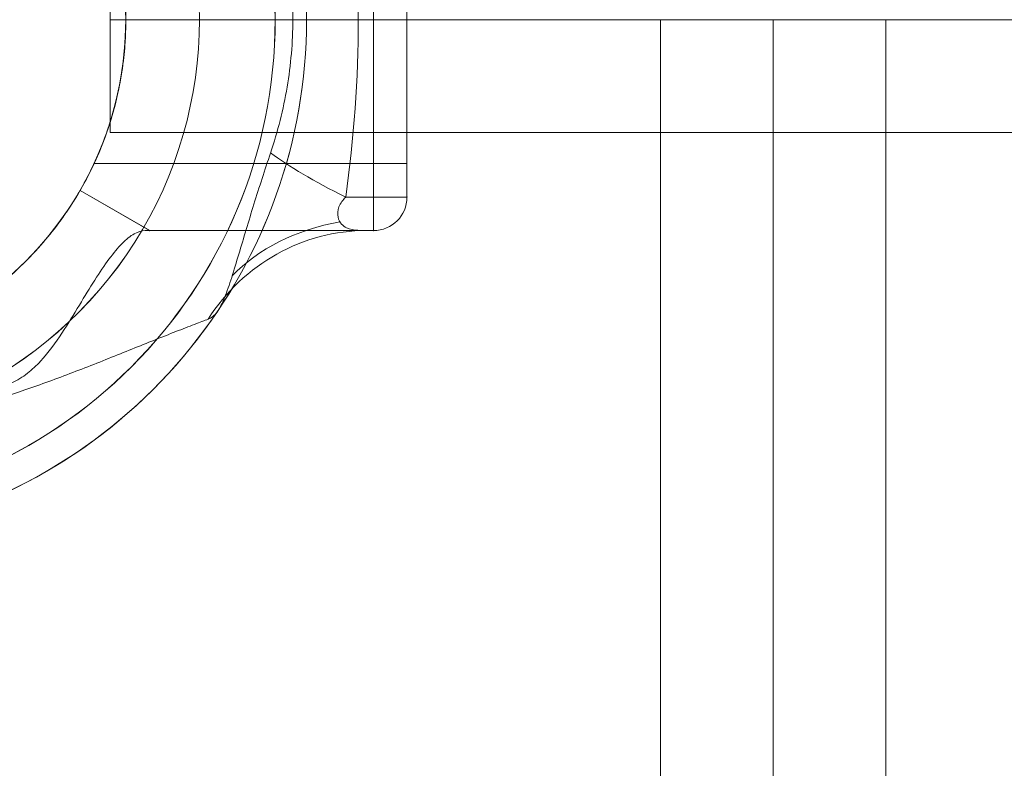
# Model space of a CAD drawing. Units: millimetres. Extents: x -93 to 4433, y -1778 to 1982.
# Drawn here: x 2205 to 2354, y 289 to 402 of the extents above; entities that cross this region are included whole.
import ezdxf

# ---------------------------------------------------------------- set-up
doc = ezdxf.new("R2010")
doc.units = ezdxf.units.MM
doc.header["$MEASUREMENT"] = 0
doc.layers.add('Level 25', color=7, linetype='Continuous', lineweight=0)
doc.layers.add('Level 26', color=7, linetype='Continuous', lineweight=0)

# ---------------------------------------------------------------- blocks, each defined once
blk = doc.blocks.new('Smart Solid_1')
at = {"layer": 'Level 25', "color": 253, "linetype": 'Continuous', "lineweight": 13}
for p, q in [((-357.0405, 17), (-357.0405, -17)), ((-357.0405, 17), (-357.0405, -17)), ((240.040537, 0), (-357.0405, 0)), ((240.040537, 0), (-357.0405, 0)), ((-357.0405, 0), (14.586071, 0)), ((-357.0405, 0), (14.586071, 0)), ((240.040537, -17), (-357.0405, -17)), ((-357.0405, -17), (14.586071, -17))]:
    blk.add_line(p, q, dxfattribs=at)
blk = doc.blocks.new('Smart Solid_5')
at = {"layer": 'Level 25', "color": 253, "linetype": 'Continuous', "lineweight": 13}
for p, q in [((-17, 300), (17, 300)), ((-17, 300), (-17, -300)), ((0, 300), (0, -300)), ((0, 300), (0, -300)), ((17, 300), (17, -300))]:
    blk.add_line(p, q, dxfattribs=at)
blk = doc.blocks.new('Smart Solid_8')
at = {"layer": 'Level 25', "color": 253, "linetype": 'Continuous', "lineweight": 13}
for p, q in [((-17, 300), (17, 300)), ((-17, 300), (-17, -300)), ((0, 300), (0, -300)), ((0, 300), (0, -300)), ((17, 300), (17, -300))]:
    blk.add_line(p, q, dxfattribs=at)
blk = doc.blocks.new('DDREVL_1')
at = {"layer": 'Level 26', "color": 7, "lineweight": 13}
for p, q in [((515.679889, 510.680556), (515.679889, 533.217402)), ((464.169889, 459.170556), (441.633043, 459.170556)), ((567.189889, 459.170556), (589.726734, 459.170556)), ((515.679889, 407.660556), (515.679889, 385.123711))]:
    blk.add_line(p, q, dxfattribs=at)
at = {"layer": 'Level 26', "color": 7, "lineweight": 13, "extrusion": (0, 0, -1)}
for radius in [74.046846, 51.51]:
    blk.add_arc((-515.679889, 459.170556), radius, 0, 359.999994, dxfattribs=at)
blk = doc.blocks.new('Feature Solid_13')
at = {"layer": 'Level 26', "color": 7, "lineweight": 13}
blk.add_blockref('DDREVL_1', (0, 0), dxfattribs=at)
blk = doc.blocks.new('CONE_1')
at = {"layer": 'Level 26', "color": 7, "lineweight": 13}
for p, q in [((421.75, 437.46), (421.75, 480.89)), ((421.75, 480.89), (468.93, 480.89)), ((421.75, 459.17), (464.19, 459.17)), ((421.75, 459.17), (464.17, 459.17)), ((421.75, 437.46), (468.95, 437.46))]:
    blk.add_line(p, q, dxfattribs=at)
blk.add_open_spline([(464.17, 459.17), (464.17, 460.62), (464.23, 462.05), (464.46, 464.85), (464.64, 466.23), (465.07, 468.86), (465.33, 470.1), (465.9, 472.45), (466.2, 473.54), (467.13, 476.51), (467.77, 478.12), (468.46, 479.75), (468.65, 480.17), (468.9, 480.74), (468.97, 480.88), (468.97, 480.89), (468.9, 480.74), (468.65, 480.18), (468.46, 479.77), (468, 478.67), (467.73, 478), (467.14, 476.43), (466.82, 475.53), (466.21, 473.54), (465.9, 472.47), (465.33, 470.12), (465.07, 468.86), (464.43, 464.95), (464.17, 462.06), (464.17, 457.77), (464.23, 456.32), (464.46, 453.5), (464.63, 452.14), (465.07, 449.51), (465.33, 448.25), (465.89, 445.91), (466.2, 444.82), (466.82, 442.82), (467.13, 441.93), (467.72, 440.36), (468, 439.68), (468.46, 438.59), (468.64, 438.17), (468.9, 437.6), (468.97, 437.46), (468.97, 437.45), (468.69, 438.03), (468, 439.67), (467.72, 440.35), (467.14, 441.92), (466.83, 442.81), (465.89, 445.79), (465.29, 448.15), (464.64, 452.12), (464.47, 453.48), (464.23, 456.27), (464.17, 457.72), (464.17, 459.17)], degree=3, knots=[0, 0, 0, 0, 0.03125, 0.03125, 0.0625, 0.0625, 0.09375, 0.09375, 0.125, 0.125, 0.1875, 0.1875, 0.21875, 0.21875, 0.25, 0.25, 0.28125, 0.28125, 0.3125, 0.3125, 0.34375, 0.34375, 0.375, 0.375, 0.40625, 0.40625, 0.4375, 0.4375, 0.5, 0.5, 0.53125, 0.53125, 0.5625, 0.5625, 0.59375, 0.59375, 0.625, 0.625, 0.65625, 0.65625, 0.6875, 0.6875, 0.71875, 0.71875, 0.75, 0.75, 0.8125, 0.8125, 0.84375, 0.84375, 0.875, 0.875, 0.9375, 0.9375, 0.96875, 0.96875, 1, 1, 1, 1], dxfattribs=at)
blk = doc.blocks.new('Feature Solid_19')
at = {"layer": 'Level 26', "color": 7, "lineweight": 13}
blk.add_blockref('CONE_1', (0, 0), dxfattribs=at)
blk = doc.blocks.new('SLAB_1')
at = {"layer": 'Level 26', "color": 7, "lineweight": 13}
blk.add_line((426.799889, 427.355556), (460.574692, 427.355556), dxfattribs=at)
blk.add_point((460.574692, 427.355556), dxfattribs=at)
blk = doc.blocks.new('Feature Solid_21')
at = {"layer": 'Level 26', "color": 7, "lineweight": 13}
blk.add_blockref('SLAB_1', (0, 0), dxfattribs=at)
blk = doc.blocks.new('CONE_2')
at = {"layer": 'Level 26', "color": 7, "lineweight": 13}
for p, q in [((547.49, 390.94), (541.43, 401.43)), ((515.68, 357.16), (515.68, 394.57))]:
    blk.add_line(p, q, dxfattribs=at)
blk.add_open_spline([(489.92, 401.43), (491.36, 400.6), (493, 399.75), (496.71, 398.11), (498.76, 397.33), (502.05, 396.35), (503.19, 396.05), (505.55, 395.52), (506.78, 395.29), (510.49, 394.73), (513.02, 394.53), (516.91, 394.53), (518.21, 394.58), (520.77, 394.77), (522.02, 394.91), (525.74, 395.46), (528.14, 396.01), (532.57, 397.32), (534.64, 398.1), (538.34, 399.74), (539.99, 400.6), (541.43, 401.43)], degree=3, knots=[0, 0, 0, 0, 0.125, 0.125, 0.25, 0.25, 0.3125, 0.3125, 0.375, 0.375, 0.5, 0.5, 0.5625, 0.5625, 0.625, 0.625, 0.75, 0.75, 0.875, 0.875, 1, 1, 1, 1], dxfattribs=at)
blk = doc.blocks.new('Feature Solid_22')
at = {"layer": 'Level 26', "color": 7, "lineweight": 13}
blk.add_blockref('CONE_2', (0, 0), dxfattribs=at)
blk = doc.blocks.new('UNITE_7')
at = {"layer": 'Level 26', "color": 7, "lineweight": 13, "rotation": 270}
blk.add_blockref('Feature Solid_22', (69.639333, 974.850445), dxfattribs=at)
at = {"layer": 'Level 26', "color": 7, "lineweight": 13}
blk.add_blockref('Feature Solid_21', (0, 0), dxfattribs=at)
blk = doc.blocks.new('Feature Solid_20')
at = {"layer": 'Level 26', "color": 7, "lineweight": 13}
blk.add_blockref('UNITE_7', (0, 0), dxfattribs=at)
blk = doc.blocks.new('SUBTRC_7')
at = {"layer": 'Level 26', "color": 7, "lineweight": 13}
for name in ['Feature Solid_20', 'Feature Solid_19']:
    blk.add_blockref(name, (0, 0), dxfattribs=at)
blk = doc.blocks.new('ROUNDE_7')
at = {"layer": 'Level 26', "color": 7, "lineweight": 13}
blk.add_line((421.749889, 485.935556), (421.749889, 432.405556), dxfattribs=at)
blk.add_blockref('SUBTRC_7', (0, 0), dxfattribs=at)
blk = doc.blocks.new('Feature Solid_18')
at = {"layer": 'Level 26', "color": 7, "lineweight": 13}
blk.add_blockref('ROUNDE_7', (0, 0), dxfattribs=at)
blk = doc.blocks.new('SUBTRC_6')
at = {"layer": 'Level 26', "color": 7, "lineweight": 13}
blk.add_blockref('Feature Solid_18', (0, 0), dxfattribs=at)
blk = doc.blocks.new('Feature Solid_17')
at = {"layer": 'Level 26', "color": 7, "lineweight": 13}
blk.add_blockref('SUBTRC_6', (0, 0), dxfattribs=at)
blk = doc.blocks.new('DDREVL_2')
at = {"layer": 'Level 26', "color": 7, "lineweight": 13}
for p, q in [((441.633043, 459.170556), (438.97878, 459.170556)), ((471.07092, 433.415556), (471.07092, 433.415556))]:
    blk.add_line(p, q, dxfattribs=at)
at = {"layer": 'Level 26', "color": 7, "lineweight": 13, "extrusion": (0, 0, -1)}
blk.add_arc((-515.679889, 459.170556), 78.78, 90, 326.128272, dxfattribs=at)
at = {"layer": 'Level 26', "color": 7, "lineweight": 13}
blk.add_point((464.169889, 459.170556), dxfattribs=at)
blk.add_point((464.169889, 459.170556), dxfattribs=at)
blk = doc.blocks.new('Feature Solid_23')
at = {"layer": 'Level 26', "color": 7, "lineweight": 13}
blk.add_blockref('DDREVL_2', (0, 0), dxfattribs=at)
blk = doc.blocks.new('UNITE_6')
at = {"layer": 'Level 26', "color": 7, "lineweight": 13}
for name in ['Feature Solid_23', 'Feature Solid_17']:
    blk.add_blockref(name, (0, 0), dxfattribs=at)
blk = doc.blocks.new('Feature Solid_16')
at = {"layer": 'Level 26', "color": 7, "lineweight": 13}
blk.add_blockref('UNITE_6', (0, 0), dxfattribs=at)
blk = doc.blocks.new('SUBTRC_5')
at = {"layer": 'Level 26', "color": 7, "lineweight": 13}
blk.add_blockref('Feature Solid_16', (0, 0), dxfattribs=at)
blk = doc.blocks.new('Feature Solid_15')
at = {"layer": 'Level 26', "color": 7, "lineweight": 13}
blk.add_blockref('SUBTRC_5', (0, 0), dxfattribs=at)
blk = doc.blocks.new('SUBTRC_4')
at = {"layer": 'Level 26', "color": 7, "lineweight": 13}
blk.add_blockref('Feature Solid_15', (0, 0), dxfattribs=at)
blk = doc.blocks.new('ROUNDE_6')
at = {"layer": 'Level 26', "color": 7, "lineweight": 13}
for p, q in [((426.799889, 490.985556), (426.799889, 427.355556)), ((421.749889, 485.935556), (421.749889, 432.405556)), ((426.799889, 459.170556), (421.749889, 459.170556)), ((431.003133, 432.405556), (421.749889, 432.405556)), ((427.79648, 427.355556), (426.799889, 427.355556))]:
    blk.add_line(p, q, dxfattribs=at)
blk.add_arc((426.799889, 432.405556), 5.05, 180, 270, dxfattribs=at)
blk.add_arc((426.799889, 432.405556), 5.05, 180, 270, dxfattribs=at)
at = {"layer": 'Level 26', "color": 7, "lineweight": 13, "extrusion": (0, 0, -1)}
blk.add_arc((-426.799889, 432.405556), 5.05, 270, 0, dxfattribs=at)
at = {"layer": 'Level 26', "color": 7, "lineweight": 13}
for p in [(421.749889, 432.405556), (426.799889, 427.355556)]:
    blk.add_point(p, dxfattribs=at)
blk.add_blockref('SUBTRC_4', (0, 0), dxfattribs=at)
blk = doc.blocks.new('ROUNDE_5')
at = {"layer": 'Level 26', "color": 7, "lineweight": 13}
blk.add_ellipse((418.05, 432.41), major_axis=(28.05, 11.45), ratio=0.175822, start_param=-1.163941, end_param=-0.600481, dxfattribs=at)
at = {"layer": 'Level 26', "color": 7, "lineweight": 13, "extrusion": (0, 0, -1)}
for centre, major_axis, ratio, start_param, end_param in [((423.37, 406.37), (30.16, 2.86), 0.754239, 5.069092, 5.742715), ((427.8, 397.06), (0, 30.3), 0.953905, 0, 0.97759)]:
    blk.add_ellipse(centre, major_axis=major_axis, ratio=ratio, start_param=start_param, end_param=end_param, dxfattribs=at)
at = {"layer": 'Level 26', "color": 7, "lineweight": 13}
for points, knots in [([(431, 485.94), (429.75, 477.08), (429.1, 468.15), (429.09, 450.21), (429.75, 441.27), (431, 432.41)], [0, 0, 0, 0, 0.5, 0.5, 1, 1, 1, 1]), ([(442.34, 439.06), (441.25, 442.31), (440.4, 445.64), (439.27, 452.36), (438.97, 455.76), (438.98, 462.63), (439.27, 466.05), (440.41, 472.75), (441.25, 476.04), (442.34, 479.28)], [0, 0, 0, 0, 0.25, 0.25, 0.5, 0.5, 0.75, 0.75, 1, 1, 1, 1]), ([(442.34, 439.06), (443.2, 436.5), (444.04, 433.91), (445.64, 428.77), (446.4, 426.21), (447.49, 422.56), (447.85, 421.39), (448.55, 419.2), (448.9, 418.16), (449.63, 416.38), (450, 415.62), (450.81, 414.52), (451.23, 414.19), (451.76, 413.99)], [0, 0, 0, 0, 0.25, 0.25, 0.5, 0.5, 0.625, 0.625, 0.75, 0.75, 0.875, 0.875, 1, 1, 1, 1]), ([(427.8, 427.36), (428.15, 427.36), (428.64, 427.36), (429.73, 427.44), (430.33, 427.52), (431.14, 427.91), (431.4, 428.08), (431.85, 428.59), (432.05, 428.93), (432.25, 429.82), (432.23, 430.39), (431.79, 431.5), (431.41, 432), (431, 432.41)], [0, 0, 0, 0, 0.25, 0.25, 0.5, 0.5, 0.625, 0.625, 0.75, 0.75, 0.875, 0.875, 1, 1, 1, 1]), ([(461.25, 427.36), (457.5, 427.36), (453.85, 427.36), (448.7, 427.36), (447.03, 427.36), (443.79, 427.36), (442.22, 427.36), (437.76, 427.36), (435.1, 427.36), (430.74, 427.36), (428.98, 427.36), (427.8, 427.36)], [0, 0, 0, 0, 0.25, 0.25, 0.375, 0.375, 0.5, 0.5, 0.75, 0.75, 1, 1, 1, 1]), ([(451.76, 413.99), (452.28, 413.8), (453, 413.52), (454.66, 412.88), (455.61, 412.51), (458.68, 411.31), (460.95, 410.4), (465.56, 408.54), (467.95, 407.58), (472.75, 405.71), (475.17, 404.8), (482.46, 402.22), (487.38, 400.7), (497.42, 398.34), (502.52, 397.49), (507.74, 397.06)], [0, 0, 0, 0, 0.0625, 0.0625, 0.125, 0.125, 0.25, 0.25, 0.375, 0.375, 0.5, 0.5, 0.75, 0.75, 1, 1, 1, 1])]:
    blk.add_open_spline(points, degree=3, knots=knots, dxfattribs=at)
blk.add_blockref('ROUNDE_6', (0, 0), dxfattribs=at)
blk = doc.blocks.new('ROUNDE_4')
at = {"layer": 'Level 26', "color": 7, "lineweight": 13}
for p, q in [((460.57, 427.36), (471.07, 433.42)), ((461.25, 427.36), (460.57, 427.36))]:
    blk.add_line(p, q, dxfattribs=at)
for points, knots in [([(494.76, 412.1), (492.85, 412.95), (491.03, 413.9), (487.53, 415.98), (485.84, 417.14), (482.75, 419.51), (481.34, 420.74), (478.77, 423.2), (477.62, 424.43), (475.65, 426.72), (474.8, 427.81), (473.38, 429.75), (472.82, 430.59), (471.93, 431.97), (471.6, 432.51), (471.18, 433.23), (471.07, 433.42), (471.07, 433.42)], [0, 0, 0, 0, 0.125, 0.125, 0.25, 0.25, 0.375, 0.375, 0.5, 0.5, 0.625, 0.625, 0.75, 0.75, 0.875, 0.875, 1, 1, 1, 1]), ([(461.25, 427.36), (461.78, 427.36), (462.33, 427.19), (463.48, 426.54), (464.09, 426.05), (465.37, 424.76), (466.02, 423.97), (467.4, 422.12), (468.12, 421.05), (469.61, 418.71), (470.37, 417.44), (472, 414.75), (472.87, 413.31), (474.77, 410.45), (475.8, 409), (477.65, 407), (478.3, 406.38), (479.75, 405.26), (480.54, 404.77), (481.39, 404.38)], [0, 0, 0, 0, 0.125, 0.125, 0.25, 0.25, 0.375, 0.375, 0.5, 0.5, 0.625, 0.625, 0.75, 0.75, 0.875, 0.875, 0.9375, 0.9375, 1, 1, 1, 1])]:
    blk.add_open_spline(points, degree=3, knots=knots, dxfattribs=at)
blk.add_blockref('ROUNDE_5', (0, 0), dxfattribs=at)
blk = doc.blocks.new('Feature Solid_14')
at = {"layer": 'Level 26', "color": 7, "lineweight": 13}
blk.add_blockref('ROUNDE_4', (0, 0), dxfattribs=at)
blk = doc.blocks.new('UNITE_5')
at = {"layer": 'Level 26', "color": 7, "lineweight": 13}
for name in ['Feature Solid_14', 'Feature Solid_13']:
    blk.add_blockref(name, (0, 0), dxfattribs=at)
blk = doc.blocks.new('Feature Solid_12')
at = {"layer": 'Level 26', "color": 7, "lineweight": 13, "extrusion": (0, 0, -1), "rotation": 180}
blk.add_blockref('UNITE_5', (-753.095703, 918.341112), dxfattribs=at)
blk = doc.blocks.new('UNITE')
at = {"layer": 'Level 26', "color": 7, "lineweight": 13}
blk.add_blockref('Feature Solid_12', (0, 0), dxfattribs=at)
blk = doc.blocks.new('Feature Solid')
at = {"layer": 'Level 26', "color": 7, "lineweight": 13}
blk.add_blockref('UNITE', (-1261.2375, -459.1965), dxfattribs=at)
blk = doc.blocks.new('0')
at = {"layer": 'Level 26', "color": 7, "lineweight": 13, "xscale": 9.8e-05, "yscale": 9.8e-05, "zscale": 9.8e-05}
blk.add_blockref('Feature Solid', (-0.000739, 0.000003), dxfattribs=at)
blk = doc.blocks.new('DDREVL_4')
at = {"layer": 'Level 26', "color": 7, "lineweight": 13}
for p, q in [((515.679889, 510.680556), (515.679889, 533.217402)), ((464.169889, 459.170556), (441.633043, 459.170556)), ((567.189889, 459.170556), (589.726734, 459.170556)), ((515.679889, 407.660556), (515.679889, 385.123711))]:
    blk.add_line(p, q, dxfattribs=at)
at = {"layer": 'Level 26', "color": 7, "lineweight": 13, "extrusion": (0, 0, -1)}
for radius in [74.046846, 51.51]:
    blk.add_arc((-515.679889, 459.170556), radius, 0, 359.999994, dxfattribs=at)
blk = doc.blocks.new('Feature Solid_37')
at = {"layer": 'Level 26', "color": 7, "lineweight": 13}
blk.add_blockref('DDREVL_4', (0, 0), dxfattribs=at)
blk = doc.blocks.new('CONE_4')
at = {"layer": 'Level 26', "color": 7, "lineweight": 13}
for p, q in [((421.75, 437.46), (421.75, 480.89)), ((421.75, 480.89), (468.93, 480.89)), ((421.75, 459.17), (464.19, 459.17)), ((421.75, 459.17), (464.17, 459.17)), ((421.75, 437.46), (468.95, 437.46))]:
    blk.add_line(p, q, dxfattribs=at)
blk.add_open_spline([(464.17, 459.17), (464.17, 460.62), (464.23, 462.05), (464.46, 464.85), (464.64, 466.23), (465.07, 468.86), (465.33, 470.1), (465.9, 472.45), (466.2, 473.54), (467.13, 476.51), (467.77, 478.12), (468.46, 479.75), (468.65, 480.17), (468.9, 480.74), (468.97, 480.88), (468.97, 480.89), (468.9, 480.74), (468.65, 480.18), (468.46, 479.77), (468, 478.67), (467.73, 478), (467.14, 476.43), (466.82, 475.53), (466.21, 473.54), (465.9, 472.47), (465.33, 470.12), (465.07, 468.86), (464.43, 464.95), (464.17, 462.06), (464.17, 457.77), (464.23, 456.32), (464.46, 453.5), (464.63, 452.14), (465.07, 449.51), (465.33, 448.25), (465.89, 445.91), (466.2, 444.82), (466.82, 442.82), (467.13, 441.93), (467.72, 440.36), (468, 439.68), (468.46, 438.59), (468.64, 438.17), (468.9, 437.6), (468.97, 437.46), (468.97, 437.45), (468.69, 438.03), (468, 439.67), (467.72, 440.35), (467.14, 441.92), (466.83, 442.81), (465.89, 445.79), (465.29, 448.15), (464.64, 452.12), (464.47, 453.48), (464.23, 456.27), (464.17, 457.72), (464.17, 459.17)], degree=3, knots=[0, 0, 0, 0, 0.03125, 0.03125, 0.0625, 0.0625, 0.09375, 0.09375, 0.125, 0.125, 0.1875, 0.1875, 0.21875, 0.21875, 0.25, 0.25, 0.28125, 0.28125, 0.3125, 0.3125, 0.34375, 0.34375, 0.375, 0.375, 0.40625, 0.40625, 0.4375, 0.4375, 0.5, 0.5, 0.53125, 0.53125, 0.5625, 0.5625, 0.59375, 0.59375, 0.625, 0.625, 0.65625, 0.65625, 0.6875, 0.6875, 0.71875, 0.71875, 0.75, 0.75, 0.8125, 0.8125, 0.84375, 0.84375, 0.875, 0.875, 0.9375, 0.9375, 0.96875, 0.96875, 1, 1, 1, 1], dxfattribs=at)
blk = doc.blocks.new('Feature Solid_43')
at = {"layer": 'Level 26', "color": 7, "lineweight": 13}
blk.add_blockref('CONE_4', (0, 0), dxfattribs=at)
blk = doc.blocks.new('SLAB_3')
at = {"layer": 'Level 26', "color": 7, "lineweight": 13}
blk.add_line((426.799889, 427.355556), (460.574692, 427.355556), dxfattribs=at)
blk.add_point((460.574692, 427.355556), dxfattribs=at)
blk = doc.blocks.new('Feature Solid_45')
at = {"layer": 'Level 26', "color": 7, "lineweight": 13}
blk.add_blockref('SLAB_3', (0, 0), dxfattribs=at)
blk = doc.blocks.new('CONE_5')
at = {"layer": 'Level 26', "color": 7, "lineweight": 13}
for p, q in [((547.49, 390.94), (541.43, 401.43)), ((515.68, 357.16), (515.68, 394.57))]:
    blk.add_line(p, q, dxfattribs=at)
blk.add_open_spline([(489.92, 401.43), (491.36, 400.6), (493, 399.75), (496.71, 398.11), (498.76, 397.33), (502.05, 396.35), (503.19, 396.05), (505.55, 395.52), (506.78, 395.29), (510.49, 394.73), (513.02, 394.53), (516.91, 394.53), (518.21, 394.58), (520.77, 394.77), (522.02, 394.91), (525.74, 395.46), (528.14, 396.01), (532.57, 397.32), (534.64, 398.1), (538.34, 399.74), (539.99, 400.6), (541.43, 401.43)], degree=3, knots=[0, 0, 0, 0, 0.125, 0.125, 0.25, 0.25, 0.3125, 0.3125, 0.375, 0.375, 0.5, 0.5, 0.5625, 0.5625, 0.625, 0.625, 0.75, 0.75, 0.875, 0.875, 1, 1, 1, 1], dxfattribs=at)
blk = doc.blocks.new('Feature Solid_46')
at = {"layer": 'Level 26', "color": 7, "lineweight": 13}
blk.add_blockref('CONE_5', (0, 0), dxfattribs=at)
blk = doc.blocks.new('UNITE_15')
at = {"layer": 'Level 26', "color": 7, "lineweight": 13, "rotation": 270}
blk.add_blockref('Feature Solid_46', (69.639333, 974.850445), dxfattribs=at)
at = {"layer": 'Level 26', "color": 7, "lineweight": 13}
blk.add_blockref('Feature Solid_45', (0, 0), dxfattribs=at)
blk = doc.blocks.new('Feature Solid_44')
at = {"layer": 'Level 26', "color": 7, "lineweight": 13}
blk.add_blockref('UNITE_15', (0, 0), dxfattribs=at)
blk = doc.blocks.new('SUBTRC_15')
at = {"layer": 'Level 26', "color": 7, "lineweight": 13}
for name in ['Feature Solid_44', 'Feature Solid_43']:
    blk.add_blockref(name, (0, 0), dxfattribs=at)
blk = doc.blocks.new('ROUNDE_15')
at = {"layer": 'Level 26', "color": 7, "lineweight": 13}
blk.add_line((421.749889, 485.935556), (421.749889, 432.405556), dxfattribs=at)
blk.add_blockref('SUBTRC_15', (0, 0), dxfattribs=at)
blk = doc.blocks.new('Feature Solid_42')
at = {"layer": 'Level 26', "color": 7, "lineweight": 13}
blk.add_blockref('ROUNDE_15', (0, 0), dxfattribs=at)
blk = doc.blocks.new('SUBTRC_14')
at = {"layer": 'Level 26', "color": 7, "lineweight": 13}
blk.add_blockref('Feature Solid_42', (0, 0), dxfattribs=at)
blk = doc.blocks.new('Feature Solid_41')
at = {"layer": 'Level 26', "color": 7, "lineweight": 13}
blk.add_blockref('SUBTRC_14', (0, 0), dxfattribs=at)
blk = doc.blocks.new('DDREVL_5')
at = {"layer": 'Level 26', "color": 7, "lineweight": 13}
for p, q in [((441.633043, 459.170556), (438.97878, 459.170556)), ((471.07092, 433.415556), (471.07092, 433.415556))]:
    blk.add_line(p, q, dxfattribs=at)
at = {"layer": 'Level 26', "color": 7, "lineweight": 13, "extrusion": (0, 0, -1)}
blk.add_arc((-515.679889, 459.170556), 78.78, 90, 326.128272, dxfattribs=at)
at = {"layer": 'Level 26', "color": 7, "lineweight": 13}
blk.add_point((464.169889, 459.170556), dxfattribs=at)
blk.add_point((464.169889, 459.170556), dxfattribs=at)
blk = doc.blocks.new('Feature Solid_47')
at = {"layer": 'Level 26', "color": 7, "lineweight": 13}
blk.add_blockref('DDREVL_5', (0, 0), dxfattribs=at)
blk = doc.blocks.new('UNITE_14')
at = {"layer": 'Level 26', "color": 7, "lineweight": 13}
for name in ['Feature Solid_47', 'Feature Solid_41']:
    blk.add_blockref(name, (0, 0), dxfattribs=at)
blk = doc.blocks.new('Feature Solid_40')
at = {"layer": 'Level 26', "color": 7, "lineweight": 13}
blk.add_blockref('UNITE_14', (0, 0), dxfattribs=at)
blk = doc.blocks.new('SUBTRC_13')
at = {"layer": 'Level 26', "color": 7, "lineweight": 13}
blk.add_blockref('Feature Solid_40', (0, 0), dxfattribs=at)
blk = doc.blocks.new('Feature Solid_39')
at = {"layer": 'Level 26', "color": 7, "lineweight": 13}
blk.add_blockref('SUBTRC_13', (0, 0), dxfattribs=at)
blk = doc.blocks.new('SUBTRC_12')
at = {"layer": 'Level 26', "color": 7, "lineweight": 13}
blk.add_blockref('Feature Solid_39', (0, 0), dxfattribs=at)
blk = doc.blocks.new('ROUNDE_14')
at = {"layer": 'Level 26', "color": 7, "lineweight": 13}
for p, q in [((426.799889, 490.985556), (426.799889, 427.355556)), ((421.749889, 485.935556), (421.749889, 432.405556)), ((426.799889, 459.170556), (421.749889, 459.170556)), ((431.003133, 432.405556), (421.749889, 432.405556)), ((427.79648, 427.355556), (426.799889, 427.355556))]:
    blk.add_line(p, q, dxfattribs=at)
blk.add_arc((426.799889, 432.405556), 5.05, 180, 270, dxfattribs=at)
blk.add_arc((426.799889, 432.405556), 5.05, 180, 270, dxfattribs=at)
at = {"layer": 'Level 26', "color": 7, "lineweight": 13, "extrusion": (0, 0, -1)}
blk.add_arc((-426.799889, 432.405556), 5.05, 270, 0, dxfattribs=at)
at = {"layer": 'Level 26', "color": 7, "lineweight": 13}
for p in [(421.749889, 432.405556), (426.799889, 427.355556)]:
    blk.add_point(p, dxfattribs=at)
blk.add_blockref('SUBTRC_12', (0, 0), dxfattribs=at)
blk = doc.blocks.new('ROUNDE_13')
at = {"layer": 'Level 26', "color": 7, "lineweight": 13}
blk.add_ellipse((418.05, 432.41), major_axis=(28.05, 11.45), ratio=0.175822, start_param=-1.163941, end_param=-0.600481, dxfattribs=at)
at = {"layer": 'Level 26', "color": 7, "lineweight": 13, "extrusion": (0, 0, -1)}
for centre, major_axis, ratio, start_param, end_param in [((423.37, 406.37), (30.16, 2.86), 0.754239, 5.069092, 5.742715), ((427.8, 397.06), (0, 30.3), 0.953905, 0, 0.97759)]:
    blk.add_ellipse(centre, major_axis=major_axis, ratio=ratio, start_param=start_param, end_param=end_param, dxfattribs=at)
at = {"layer": 'Level 26', "color": 7, "lineweight": 13}
for points, knots in [([(431, 485.94), (429.75, 477.08), (429.1, 468.15), (429.09, 450.21), (429.75, 441.27), (431, 432.41)], [0, 0, 0, 0, 0.5, 0.5, 1, 1, 1, 1]), ([(442.34, 439.06), (441.25, 442.31), (440.4, 445.64), (439.27, 452.36), (438.97, 455.76), (438.98, 462.63), (439.27, 466.05), (440.41, 472.75), (441.25, 476.04), (442.34, 479.28)], [0, 0, 0, 0, 0.25, 0.25, 0.5, 0.5, 0.75, 0.75, 1, 1, 1, 1]), ([(442.34, 439.06), (443.2, 436.5), (444.04, 433.91), (445.64, 428.77), (446.4, 426.21), (447.49, 422.56), (447.85, 421.39), (448.55, 419.2), (448.9, 418.16), (449.63, 416.38), (450, 415.62), (450.81, 414.52), (451.23, 414.19), (451.76, 413.99)], [0, 0, 0, 0, 0.25, 0.25, 0.5, 0.5, 0.625, 0.625, 0.75, 0.75, 0.875, 0.875, 1, 1, 1, 1]), ([(427.8, 427.36), (428.15, 427.36), (428.64, 427.36), (429.73, 427.44), (430.33, 427.52), (431.14, 427.91), (431.4, 428.08), (431.85, 428.59), (432.05, 428.93), (432.25, 429.82), (432.23, 430.39), (431.79, 431.5), (431.41, 432), (431, 432.41)], [0, 0, 0, 0, 0.25, 0.25, 0.5, 0.5, 0.625, 0.625, 0.75, 0.75, 0.875, 0.875, 1, 1, 1, 1]), ([(461.25, 427.36), (457.5, 427.36), (453.85, 427.36), (448.7, 427.36), (447.03, 427.36), (443.79, 427.36), (442.22, 427.36), (437.76, 427.36), (435.1, 427.36), (430.74, 427.36), (428.98, 427.36), (427.8, 427.36)], [0, 0, 0, 0, 0.25, 0.25, 0.375, 0.375, 0.5, 0.5, 0.75, 0.75, 1, 1, 1, 1]), ([(451.76, 413.99), (452.28, 413.8), (453, 413.52), (454.66, 412.88), (455.61, 412.51), (458.68, 411.31), (460.95, 410.4), (465.56, 408.54), (467.95, 407.58), (472.75, 405.71), (475.17, 404.8), (482.46, 402.22), (487.38, 400.7), (497.42, 398.34), (502.52, 397.49), (507.74, 397.06)], [0, 0, 0, 0, 0.0625, 0.0625, 0.125, 0.125, 0.25, 0.25, 0.375, 0.375, 0.5, 0.5, 0.75, 0.75, 1, 1, 1, 1])]:
    blk.add_open_spline(points, degree=3, knots=knots, dxfattribs=at)
blk.add_blockref('ROUNDE_14', (0, 0), dxfattribs=at)
blk = doc.blocks.new('ROUNDE_12')
at = {"layer": 'Level 26', "color": 7, "lineweight": 13}
for p, q in [((460.57, 427.36), (471.07, 433.42)), ((461.25, 427.36), (460.57, 427.36))]:
    blk.add_line(p, q, dxfattribs=at)
for points, knots in [([(494.76, 412.1), (492.85, 412.95), (491.03, 413.9), (487.53, 415.98), (485.84, 417.14), (482.75, 419.51), (481.34, 420.74), (478.77, 423.2), (477.62, 424.43), (475.65, 426.72), (474.8, 427.81), (473.38, 429.75), (472.82, 430.59), (471.93, 431.97), (471.6, 432.51), (471.18, 433.23), (471.07, 433.42), (471.07, 433.42)], [0, 0, 0, 0, 0.125, 0.125, 0.25, 0.25, 0.375, 0.375, 0.5, 0.5, 0.625, 0.625, 0.75, 0.75, 0.875, 0.875, 1, 1, 1, 1]), ([(461.25, 427.36), (461.78, 427.36), (462.33, 427.19), (463.48, 426.54), (464.09, 426.05), (465.37, 424.76), (466.02, 423.97), (467.4, 422.12), (468.12, 421.05), (469.61, 418.71), (470.37, 417.44), (472, 414.75), (472.87, 413.31), (474.77, 410.45), (475.8, 409), (477.65, 407), (478.3, 406.38), (479.75, 405.26), (480.54, 404.77), (481.39, 404.38)], [0, 0, 0, 0, 0.125, 0.125, 0.25, 0.25, 0.375, 0.375, 0.5, 0.5, 0.625, 0.625, 0.75, 0.75, 0.875, 0.875, 0.9375, 0.9375, 1, 1, 1, 1])]:
    blk.add_open_spline(points, degree=3, knots=knots, dxfattribs=at)
blk.add_blockref('ROUNDE_13', (0, 0), dxfattribs=at)
blk = doc.blocks.new('Feature Solid_38')
at = {"layer": 'Level 26', "color": 7, "lineweight": 13}
blk.add_blockref('ROUNDE_12', (0, 0), dxfattribs=at)
blk = doc.blocks.new('UNITE_13')
at = {"layer": 'Level 26', "color": 7, "lineweight": 13}
for name in ['Feature Solid_38', 'Feature Solid_37']:
    blk.add_blockref(name, (0, 0), dxfattribs=at)
blk = doc.blocks.new('Feature Solid_36')
at = {"layer": 'Level 26', "color": 7, "lineweight": 13, "extrusion": (0, 0, -1), "rotation": 180}
blk.add_blockref('UNITE_13', (-753.095703, 918.341112), dxfattribs=at)
blk = doc.blocks.new('UNITE_8')
at = {"layer": 'Level 26', "color": 7, "lineweight": 13}
blk.add_blockref('Feature Solid_36', (0, 0), dxfattribs=at)
blk = doc.blocks.new('Feature Solid_24')
at = {"layer": 'Level 26', "color": 7, "lineweight": 13}
blk.add_blockref('UNITE_8', (-1261.2375, -459.1965), dxfattribs=at)
blk = doc.blocks.new('0_1')
at = {"layer": 'Level 26', "color": 7, "lineweight": 13, "xscale": 9.8e-05, "yscale": 9.8e-05, "zscale": 9.8e-05}
blk.add_blockref('Feature Solid_24', (-0.000739, 0.000003), dxfattribs=at)
blk = doc.blocks.new('DDREVL_13')
at = {"layer": 'Level 26', "color": 7, "lineweight": 13}
for p, q in [((515.679889, 510.680556), (515.679889, 533.217402)), ((464.169889, 459.170556), (441.633043, 459.170556)), ((567.189889, 459.170556), (589.726734, 459.170556)), ((515.679889, 407.660556), (515.679889, 385.123711))]:
    blk.add_line(p, q, dxfattribs=at)
at = {"layer": 'Level 26', "color": 7, "lineweight": 13, "extrusion": (0, 0, -1)}
for radius in [74.046846, 51.51]:
    blk.add_arc((-515.679889, 459.170556), radius, 0, 359.999994, dxfattribs=at)
blk = doc.blocks.new('Feature Solid_110')
at = {"layer": 'Level 26', "color": 7, "lineweight": 13}
blk.add_blockref('DDREVL_13', (0, 0), dxfattribs=at)
blk = doc.blocks.new('DDREVL_14')
at = {"layer": 'Level 26', "color": 7, "lineweight": 13}
blk.add_line((578.299889, 459.170556), (594.459889, 459.170556), dxfattribs=at)
at = {"layer": 'Level 26', "color": 7, "lineweight": 13, "extrusion": (0, 0, -1)}
for radius, start, end in [(78.78, 90, 326.128272), (62.62, 82.71853, 277.28147), (51.51, 66.031879, 293.968121)]:
    blk.add_arc((-515.679889, 459.170556), radius, start, end, dxfattribs=at)
at = {"layer": 'Level 26', "color": 7, "lineweight": 13}
blk.add_point((567.189889, 459.170556), dxfattribs=at)
blk = doc.blocks.new('Feature Solid_120')
at = {"layer": 'Level 26', "color": 7, "lineweight": 13}
blk.add_blockref('DDREVL_14', (0, 0), dxfattribs=at)
blk = doc.blocks.new('UNITE_38')
at = {"layer": 'Level 26', "color": 7, "lineweight": 13}
blk.add_blockref('Feature Solid_120', (0, 0), dxfattribs=at)
blk = doc.blocks.new('Feature Solid_113')
at = {"layer": 'Level 26', "color": 7, "lineweight": 13}
blk.add_blockref('UNITE_38', (0, 0), dxfattribs=at)
blk = doc.blocks.new('SUBTRC_37')
at = {"layer": 'Level 26', "color": 7, "lineweight": 13}
blk.add_blockref('Feature Solid_113', (0, 0), dxfattribs=at)
blk = doc.blocks.new('Feature Solid_112')
at = {"layer": 'Level 26', "color": 7, "lineweight": 13}
blk.add_blockref('SUBTRC_37', (0, 0), dxfattribs=at)
blk = doc.blocks.new('SUBTRC_36')
at = {"layer": 'Level 26', "color": 7, "lineweight": 13}
blk.add_blockref('Feature Solid_112', (0, 0), dxfattribs=at)
blk = doc.blocks.new('ROUNDE_40')
at = {"layer": 'Level 26', "color": 7, "lineweight": 13}
blk.add_blockref('SUBTRC_36', (0, 0), dxfattribs=at)
blk = doc.blocks.new('ROUNDE_39')
at = {"layer": 'Level 26', "color": 7, "lineweight": 13}
blk.add_blockref('ROUNDE_40', (0, 0), dxfattribs=at)
blk = doc.blocks.new('ROUNDE_38')
at = {"layer": 'Level 26', "color": 7, "lineweight": 13}
blk.add_blockref('ROUNDE_39', (0, 0), dxfattribs=at)
blk = doc.blocks.new('Feature Solid_111')
at = {"layer": 'Level 26', "color": 7, "lineweight": 13}
blk.add_blockref('ROUNDE_38', (0, 0), dxfattribs=at)
blk = doc.blocks.new('UNITE_37')
at = {"layer": 'Level 26', "color": 7, "lineweight": 13}
for name in ['Feature Solid_111', 'Feature Solid_110']:
    blk.add_blockref(name, (0, 0), dxfattribs=at)
blk = doc.blocks.new('Feature Solid_109')
at = {"layer": 'Level 26', "color": 7, "lineweight": 13, "extrusion": (0, 0, -1), "rotation": 180}
blk.add_blockref('UNITE_37', (-753.095703, 918.341112), dxfattribs=at)
blk = doc.blocks.new('UNITE_32')
at = {"layer": 'Level 26', "color": 7, "lineweight": 13}
blk.add_blockref('Feature Solid_109', (0, 0), dxfattribs=at)
blk = doc.blocks.new('Feature Solid_97')
at = {"layer": 'Level 26', "color": 7, "lineweight": 13}
blk.add_blockref('UNITE_32', (-1261.2375, -459.1965), dxfattribs=at)
blk = doc.blocks.new('0_4')
at = {"layer": 'Level 26', "color": 7, "lineweight": 13, "xscale": 9.8e-05, "yscale": 9.8e-05, "zscale": 9.8e-05}
blk.add_blockref('Feature Solid_97', (-0.000739, 0.000003), dxfattribs=at)
blk = doc.blocks.new('DDREVL_16')
at = {"layer": 'Level 26', "color": 7, "lineweight": 13}
for p, q in [((515.679889, 510.680556), (515.679889, 533.217402)), ((464.169889, 459.170556), (441.633043, 459.170556)), ((567.189889, 459.170556), (589.726734, 459.170556)), ((515.679889, 407.660556), (515.679889, 385.123711))]:
    blk.add_line(p, q, dxfattribs=at)
at = {"layer": 'Level 26', "color": 7, "lineweight": 13, "extrusion": (0, 0, -1)}
for radius in [74.046846, 51.51]:
    blk.add_arc((-515.679889, 459.170556), radius, 0, 359.999994, dxfattribs=at)
blk = doc.blocks.new('Feature Solid_134')
at = {"layer": 'Level 26', "color": 7, "lineweight": 13}
blk.add_blockref('DDREVL_16', (0, 0), dxfattribs=at)
blk = doc.blocks.new('DDREVL_17')
at = {"layer": 'Level 26', "color": 7, "lineweight": 13, "extrusion": (0, 0, -1)}
for radius, start, end in [(78.78, 90, 326.128272), (62.62, 82.71853, 277.28147), (51.51, 66.031879, 293.968121)]:
    blk.add_arc((-515.679889, 459.170556), radius, start, end, dxfattribs=at)
blk = doc.blocks.new('Feature Solid_144')
at = {"layer": 'Level 26', "color": 7, "lineweight": 13}
blk.add_blockref('DDREVL_17', (0, 0), dxfattribs=at)
blk = doc.blocks.new('UNITE_46')
at = {"layer": 'Level 26', "color": 7, "lineweight": 13}
blk.add_blockref('Feature Solid_144', (0, 0), dxfattribs=at)
blk = doc.blocks.new('Feature Solid_137')
at = {"layer": 'Level 26', "color": 7, "lineweight": 13}
blk.add_blockref('UNITE_46', (0, 0), dxfattribs=at)
blk = doc.blocks.new('SUBTRC_45')
at = {"layer": 'Level 26', "color": 7, "lineweight": 13}
blk.add_blockref('Feature Solid_137', (0, 0), dxfattribs=at)
blk = doc.blocks.new('Feature Solid_136')
at = {"layer": 'Level 26', "color": 7, "lineweight": 13}
blk.add_blockref('SUBTRC_45', (0, 0), dxfattribs=at)
blk = doc.blocks.new('SUBTRC_44')
at = {"layer": 'Level 26', "color": 7, "lineweight": 13}
blk.add_blockref('Feature Solid_136', (0, 0), dxfattribs=at)
blk = doc.blocks.new('ROUNDE_48')
at = {"layer": 'Level 26', "color": 7, "lineweight": 13}
blk.add_blockref('SUBTRC_44', (0, 0), dxfattribs=at)
blk = doc.blocks.new('ROUNDE_47')
at = {"layer": 'Level 26', "color": 7, "lineweight": 13}
blk.add_blockref('ROUNDE_48', (0, 0), dxfattribs=at)
blk = doc.blocks.new('ROUNDE_46')
at = {"layer": 'Level 26', "color": 7, "lineweight": 13}
blk.add_blockref('ROUNDE_47', (0, 0), dxfattribs=at)
blk = doc.blocks.new('Feature Solid_135')
at = {"layer": 'Level 26', "color": 7, "lineweight": 13}
blk.add_blockref('ROUNDE_46', (0, 0), dxfattribs=at)
blk = doc.blocks.new('UNITE_45')
at = {"layer": 'Level 26', "color": 7, "lineweight": 13}
for name in ['Feature Solid_135', 'Feature Solid_134']:
    blk.add_blockref(name, (0, 0), dxfattribs=at)
blk = doc.blocks.new('Feature Solid_133')
at = {"layer": 'Level 26', "color": 7, "lineweight": 13, "extrusion": (0, 0, -1), "rotation": 180}
blk.add_blockref('UNITE_45', (-753.095703, 918.341112), dxfattribs=at)
blk = doc.blocks.new('UNITE_40')
at = {"layer": 'Level 26', "color": 7, "lineweight": 13}
blk.add_blockref('Feature Solid_133', (0, 0), dxfattribs=at)
blk = doc.blocks.new('Feature Solid_121')
at = {"layer": 'Level 26', "color": 7, "lineweight": 13}
blk.add_blockref('UNITE_40', (-1261.200344, -459.170642), dxfattribs=at)
blk = doc.blocks.new('0_5')
at = {"layer": 'Level 26', "color": 7, "lineweight": 13, "xscale": 9.8e-05, "yscale": 9.8e-05, "zscale": 9.8e-05}
blk.add_blockref('Feature Solid_121', (-0.000743, 0), dxfattribs=at)
blk = doc.blocks.new('A3005S')
at = {"layer": 'Level 25', "color": 253, "linetype": 'Continuous', "lineweight": 13}
for name, p in [('Smart Solid_1', (406.189477, 600.784012)), ('Smart Solid_5', (149.148977, 300.784012)), ('Smart Solid_8', (149.148977, 300.784012))]:
    blk.add_blockref(name, p, dxfattribs=at)
at = {"layer": 'Level 26', "color": 7, "lineweight": 13, "extrusion": (0, 0, -1), "xscale": 10201, "yscale": 10201, "zscale": 10201, "rotation": 180}
for name in ['0_5', '0_4']:
    blk.add_blockref(name, (0, 600.784012), dxfattribs=at)
at = {"layer": 'Level 26', "color": 7, "lineweight": 13, "xscale": 10201, "yscale": 10201, "zscale": 10201, "rotation": 180}
for name in ['0', '0_1']:
    blk.add_blockref(name, (0, 600.784012), dxfattribs=at)

msp = doc.modelspace()

# ---------------------------------------------------------------- block references
at = {"layer": 'Level 25', "color": 253, "linetype": 'Continuous', "lineweight": 13}
msp.add_blockref('A3005S', (2169.826756, -199.097071), dxfattribs=at)

doc.saveas('drawing.dxf')
